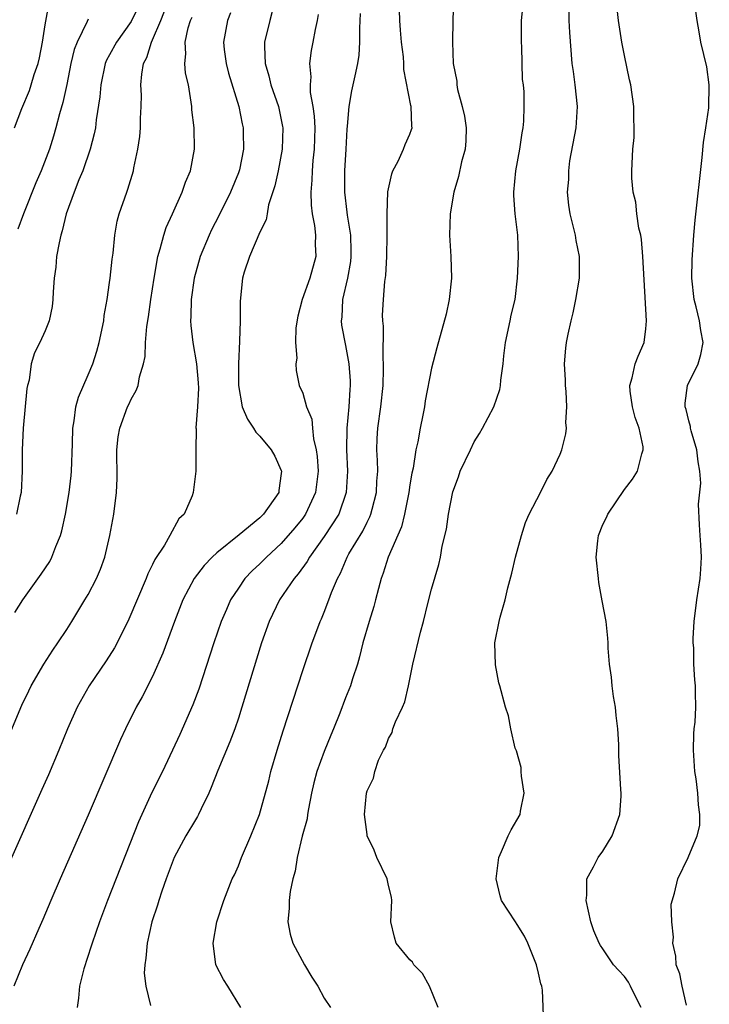
# Model space of a CAD drawing. Units: inches. Extents: x 2604000 to 2607000, y 1518000 to 1521000.
# Drawn here: x 2604449 to 2604513, y 1518137 to 1518229 of the extents above; entities that cross this region are included whole.
import ezdxf

# ---------------------------------------------------------------- set-up
doc = ezdxf.new("R2010")
doc.units = ezdxf.units.IN
doc.header["$MEASUREMENT"] = 0
doc.layers.add('LD26041518_2ft', color=254, linetype='Continuous')

msp = doc.modelspace()

# ---------------------------------------------------------------- linework, layer by layer
at = {"layer": 'LD26041518_2ft'}
for points, elevation in [([(2604460.001, 1518231), (2604459, 1518228.917), (2604457.63, 1518227), (2604457, 1518225.803), (2604456.708, 1518225.292), (2604456.597, 1518225), (2604456.168, 1518223), (2604456.095, 1518221.905), (2604455.751, 1518219.751), (2604455.673, 1518219), (2604455.57, 1518218.43), (2604455.2, 1518217), (2604454.516, 1518215), (2604454.14, 1518214.14), (2604453.683, 1518213), (2604452.941, 1518211), (2604452.589, 1518209.411), (2604452.449, 1518209), (2604452.281, 1518208.281), (2604452.058, 1518207), (2604451.971, 1518206.029), (2604451.832, 1518205), (2604451.729, 1518203.729), (2604451.716, 1518203), (2604451.647, 1518202.353), (2604451.35, 1518201), (2604451, 1518200.072), (2604450.479, 1518199), (2604449.981, 1518198.02), (2604449.697, 1518197), (2604449.488, 1518195.488), (2604449.343, 1518195), (2604449.282, 1518194.718), (2604448.945, 1518191), (2604448.853, 1518189), (2604448.847, 1518187), (2604448.754, 1518185), (2604448.663, 1518184.663), (2604448.311, 1518183)], 8196), ([(2604489.059, 1518231), (2604488.993, 1518229.007), (2604488.974, 1518227), (2604489.036, 1518225), (2604489.363, 1518223.363), (2604489.363, 1518223), (2604489.428, 1518222.572), (2604489.88, 1518221), (2604490.085, 1518220.085), (2604490.245, 1518219), (2604490.226, 1518217.774), (2604490.165, 1518217), (2604489.818, 1518215.818), (2604489.544, 1518214.456), (2604489.085, 1518213), (2604488.763, 1518211), (2604488.7, 1518209), (2604488.805, 1518207), (2604488.866, 1518205), (2604488.666, 1518203), (2604488.365, 1518201.635), (2604487.495, 1518198.505), (2604487, 1518196.594), (2604486.432, 1518193.568), (2604486.354, 1518193), (2604486.212, 1518192.212), (2604485.954, 1518191), (2604485.737, 1518189.737), (2604485.551, 1518189), (2604485.291, 1518187.291), (2604485.178, 1518186.822), (2604485, 1518185.737), (2604484.898, 1518185), (2604484.499, 1518183), (2604484.201, 1518181.799), (2604482.974, 1518179), (2604482.512, 1518177.488), (2604482.313, 1518177), (2604482.056, 1518176.056), (2604481.8, 1518175), (2604481.628, 1518174.372), (2604481.184, 1518173), (2604480.601, 1518171), (2604480.309, 1518169.691), (2604480.102, 1518169), (2604479.649, 1518167.649), (2604479.457, 1518167), (2604479, 1518165.884), (2604478.456, 1518164.456), (2604477.875, 1518163), (2604477.61, 1518162.39), (2604477, 1518160.86), (2604476.331, 1518159), (2604476.038, 1518157.962), (2604475.829, 1518157), (2604475.535, 1518155.535), (2604475.443, 1518155), (2604475.407, 1518154.593), (2604474.967, 1518152.967), (2604474.487, 1518151), (2604474.291, 1518149.709), (2604474.076, 1518149), (2604473.834, 1518147.834), (2604473.738, 1518147), (2604473.74, 1518146.26), (2604473.614, 1518145), (2604473.838, 1518143.838), (2604474.081, 1518143), (2604475.175, 1518141), (2604475.851, 1518139.85), (2604476.401, 1518139), (2604477, 1518137.872), (2604477.596, 1518137)], 8180), ([(2604506.565, 1518137), (2604506.082, 1518137.918), (2604505.579, 1518139), (2604505.383, 1518139.383), (2604505, 1518139.915), (2604504.469, 1518140.469), (2604503.986, 1518141), (2604503, 1518142.476), (2604502.779, 1518142.778), (2604502.657, 1518143), (2604502.155, 1518144.155), (2604501.865, 1518145), (2604501.434, 1518147), (2604501.491, 1518147.491), (2604501.497, 1518149), (2604502.107, 1518150.108), (2604502.559, 1518151), (2604503, 1518151.584), (2604503.87, 1518153), (2604504.569, 1518155), (2604504.701, 1518156.701), (2604504.7, 1518157), (2604504.661, 1518157.339), (2604504.49, 1518160.489), (2604504.473, 1518161.527), (2604504.374, 1518163), (2604504.219, 1518164.219), (2604504.157, 1518165), (2604503.993, 1518166.007), (2604503.852, 1518167), (2604503.795, 1518167.795), (2604503.606, 1518169), (2604503.486, 1518170.514), (2604503.482, 1518171), (2604503.449, 1518171.449), (2604503.286, 1518173), (2604502.923, 1518174.923), (2604502.624, 1518176.624), (2604502.572, 1518177), (2604502.367, 1518179), (2604502.517, 1518180.517), (2604502.575, 1518181), (2604503, 1518182.029), (2604503.32, 1518182.68), (2604503.438, 1518183), (2604505, 1518185.277), (2604505.748, 1518186.251), (2604506.213, 1518187), (2604506.628, 1518188.628), (2604506.758, 1518189), (2604506.741, 1518189.259), (2604506.383, 1518191), (2604506.006, 1518192.006), (2604505.743, 1518193), (2604505.545, 1518194.455), (2604505.489, 1518195), (2604505.713, 1518195.713), (2604506.006, 1518197), (2604506.278, 1518197.722), (2604506.834, 1518199), (2604507, 1518200.28), (2604507.072, 1518201), (2604506.829, 1518204.829), (2604506.72, 1518207), (2604506.593, 1518208.593), (2604506.517, 1518209), (2604506.355, 1518209.645), (2604506.166, 1518211), (2604506.061, 1518212.061), (2604505.809, 1518213), (2604505.682, 1518214.318), (2604505.677, 1518215), (2604505.779, 1518217), (2604505.903, 1518218.097), (2604505.908, 1518219), (2604505.867, 1518219.867), (2604505.886, 1518221), (2604505.61, 1518223), (2604505.485, 1518223.485), (2604505, 1518225.728), (2604504.767, 1518227), (2604504.453, 1518229), (2604504.235, 1518231)], 8174), ([(2604510.774, 1518137.225), (2604510.383, 1518139), (2604510.165, 1518140.165), (2604509.835, 1518141), (2604509.801, 1518141.8), (2604509.503, 1518143), (2604509.575, 1518143.575), (2604509.422, 1518145), (2604509.365, 1518146.635), (2604509.668, 1518147.668), (2604509.982, 1518149), (2604510.943, 1518151), (2604511.788, 1518153), (2604512.016, 1518153.984), (2604512.029, 1518155), (2604511.904, 1518155.904), (2604511.859, 1518157), (2604511.69, 1518158.31), (2604511.575, 1518159), (2604511.443, 1518161), (2604511.483, 1518162.517), (2604511.517, 1518163), (2604511.596, 1518163.596), (2604511.659, 1518165), (2604511.614, 1518166.386), (2604511.632, 1518167), (2604511.549, 1518167.549), (2604511.464, 1518169), (2604511.476, 1518170.523), (2604511.415, 1518171), (2604511.409, 1518171.409), (2604511.512, 1518173), (2604511.739, 1518175), (2604512.05, 1518177), (2604512.12, 1518177.88), (2604512.177, 1518179), (2604512.127, 1518180.127), (2604512.057, 1518181), (2604512.001, 1518181.999), (2604511.917, 1518183.917), (2604512.122, 1518185.878), (2604512.027, 1518187), (2604511.871, 1518187.871), (2604511.738, 1518189), (2604511.225, 1518190.774), (2604511.175, 1518191), (2604511.159, 1518191.159), (2604511, 1518191.697), (2604510.757, 1518192.757), (2604510.676, 1518193), (2604510.674, 1518193.326), (2604510.879, 1518195), (2604511.871, 1518197), (2604512.138, 1518197.862), (2604512.355, 1518199), (2604512.116, 1518200.116), (2604512.006, 1518201), (2604511.693, 1518202.307), (2604511.498, 1518203), (2604511.29, 1518205), (2604511.313, 1518206.686), (2604511.477, 1518209), (2604511.599, 1518210.401), (2604512.243, 1518216.243), (2604512.369, 1518217.631), (2604512.589, 1518219), (2604512.858, 1518220.858), (2604512.915, 1518223), (2604512.673, 1518224.673), (2604512.138, 1518227), (2604511.956, 1518227.956), (2604511.782, 1518229), (2604511.433, 1518231.432)], 8172), ([(2604472.164, 1518229.836), (2604471.922, 1518229), (2604471.449, 1518227), (2604471.429, 1518226.571), (2604471.488, 1518225), (2604471.854, 1518223.854), (2604472.045, 1518223), (2604472.74, 1518221), (2604473.125, 1518219.124), (2604473.142, 1518219), (2604473.088, 1518217), (2604472.707, 1518215), (2604472.411, 1518213.589), (2604471.825, 1518211.825), (2604471.674, 1518211), (2604471.587, 1518210.413), (2604471, 1518209.283), (2604470.026, 1518207), (2604469.557, 1518205.557), (2604469.393, 1518205), (2604469.162, 1518202.838), (2604469.162, 1518201), (2604469.124, 1518199.124), (2604469.015, 1518197), (2604469.016, 1518195), (2604469.358, 1518193), (2604469.841, 1518191.841), (2604470.411, 1518191), (2604470.635, 1518190.635), (2604471, 1518190.254), (2604472.059, 1518189), (2604472.398, 1518188.398), (2604473, 1518187.064), (2604473.021, 1518187), (2604473, 1518186.786), (2604472.786, 1518185.214), (2604472.774, 1518185), (2604471.358, 1518183), (2604471, 1518182.659), (2604469.077, 1518181.077), (2604467, 1518179.396), (2604466.571, 1518179), (2604465.801, 1518178.199), (2604464.885, 1518177), (2604463.832, 1518175), (2604463.037, 1518173), (2604461.954, 1518170.046), (2604461, 1518167.871), (2604460.031, 1518165.969), (2604459.482, 1518165), (2604458.49, 1518163), (2604458.017, 1518161.983), (2604455, 1518154.928), (2604452.391, 1518149), (2604451.523, 1518147), (2604450.773, 1518145.227), (2604450.384, 1518144.384), (2604449.554, 1518142.445), (2604448.888, 1518141), (2604448.07, 1518139)], 8188), ([(2604448.12, 1518219), (2604448.814, 1518220.814), (2604449.515, 1518222.485), (2604449.684, 1518223), (2604449.967, 1518223.967), (2604450.326, 1518225), (2604450.465, 1518225.535), (2604450.749, 1518227), (2604451, 1518228.6), (2604451.35, 1518230.65)], 8200), ([(2604448.17, 1518173.831), (2604448.898, 1518175), (2604450.609, 1518177.391), (2604451.41, 1518178.59), (2604451.622, 1518179), (2604451.979, 1518179.979), (2604452.417, 1518181), (2604452.546, 1518181.454), (2604452.881, 1518183), (2604453.22, 1518185), (2604453.411, 1518186.589), (2604453.45, 1518187), (2604453.552, 1518189.552), (2604453.563, 1518191), (2604453.694, 1518191.694), (2604453.843, 1518193), (2604454.1, 1518193.9), (2604455, 1518195.966), (2604455.427, 1518197), (2604455.812, 1518198.188), (2604456.035, 1518199), (2604456.453, 1518201), (2604456.503, 1518201.497), (2604456.765, 1518203), (2604457, 1518204.59), (2604457.056, 1518205), (2604457.233, 1518206.767), (2604457.314, 1518207.314), (2604457.474, 1518209), (2604457.703, 1518210.297), (2604457.9, 1518211), (2604458.594, 1518213), (2604458.71, 1518213.29), (2604459.224, 1518215), (2604459.268, 1518215.268), (2604459.636, 1518217), (2604459.813, 1518218.187), (2604459.865, 1518219), (2604459.874, 1518219.874), (2604459.939, 1518221), (2604459.957, 1518222.043), (2604459.92, 1518223), (2604459.989, 1518223.99), (2604460.172, 1518225), (2604460.459, 1518225.541), (2604460.889, 1518227), (2604461, 1518227.218), (2604461.766, 1518229), (2604462.267, 1518230.267)], 8194), ([(2604469.219, 1518137), (2604468.021, 1518139), (2604467.626, 1518139.626), (2604466.909, 1518141), (2604466.647, 1518143), (2604467.01, 1518145), (2604467.651, 1518147), (2604468.431, 1518149), (2604468.628, 1518149.372), (2604469, 1518150.201), (2604469.307, 1518151), (2604470.172, 1518153), (2604470.98, 1518155), (2604471.847, 1518158.153), (2604472.036, 1518159), (2604472.625, 1518161), (2604473.192, 1518162.808), (2604475, 1518168.407), (2604475.879, 1518171), (2604476.398, 1518172.398), (2604476.625, 1518173), (2604476.749, 1518173.251), (2604477, 1518173.86), (2604477.448, 1518175), (2604477.686, 1518175.686), (2604478.231, 1518177), (2604478.512, 1518177.488), (2604479.134, 1518179), (2604479.309, 1518179.309), (2604480.596, 1518181.404), (2604481, 1518182.253), (2604481.266, 1518182.734), (2604481.36, 1518183), (2604481.465, 1518183.465), (2604481.881, 1518185), (2604481.927, 1518186.073), (2604481.994, 1518187), (2604481.99, 1518187.99), (2604481.923, 1518189), (2604481.955, 1518190.045), (2604482.008, 1518191), (2604482.296, 1518193), (2604482.501, 1518195), (2604482.544, 1518196.544), (2604482.54, 1518197), (2604482.491, 1518197.509), (2604482.521, 1518200.521), (2604482.458, 1518201), (2604482.455, 1518201.545), (2604482.532, 1518203), (2604482.669, 1518204.669), (2604482.751, 1518205.249), (2604482.848, 1518207), (2604482.882, 1518209), (2604482.87, 1518209.13), (2604482.87, 1518211), (2604482.951, 1518213.049), (2604483.299, 1518214.701), (2604483.42, 1518215), (2604483.908, 1518215.908), (2604484.402, 1518217), (2604484.565, 1518217.435), (2604485, 1518218.396), (2604485.161, 1518218.839), (2604485.201, 1518219), (2604485.162, 1518219.162), (2604485.121, 1518221), (2604485.088, 1518221.088), (2604484.427, 1518224.427), (2604484.428, 1518225), (2604484.389, 1518225.611), (2604484.211, 1518227), (2604484.105, 1518228.105), (2604484.044, 1518229), (2604484.035, 1518229.966)], 8182), ([(2604487.631, 1518137), (2604486.812, 1518139), (2604486.186, 1518140.186), (2604485.361, 1518141), (2604485.228, 1518141.229), (2604485, 1518141.454), (2604483.726, 1518143), (2604483.562, 1518143.563), (2604483.23, 1518145), (2604483.324, 1518147), (2604483.285, 1518147.285), (2604483, 1518148.393), (2604482.878, 1518149), (2604481.915, 1518151), (2604481.673, 1518151.673), (2604481.021, 1518153), (2604481, 1518153.121), (2604480.766, 1518155), (2604480.945, 1518157), (2604481, 1518157.192), (2604481.601, 1518158.399), (2604481.716, 1518159), (2604482.078, 1518160.078), (2604482.537, 1518161), (2604482.715, 1518161.285), (2604483, 1518162.081), (2604483.35, 1518162.65), (2604483.419, 1518163), (2604483.653, 1518163.653), (2604484.301, 1518165), (2604484.512, 1518165.488), (2604484.878, 1518167), (2604485.281, 1518169), (2604485.989, 1518171.989), (2604486.272, 1518173), (2604486.663, 1518174.663), (2604487, 1518175.991), (2604487.683, 1518178.317), (2604487.837, 1518179), (2604488.017, 1518180.017), (2604488.404, 1518181.596), (2604488.598, 1518183), (2604489, 1518185.084), (2604489.517, 1518186.483), (2604489.691, 1518187), (2604490.636, 1518189), (2604491, 1518189.728), (2604491.495, 1518190.505), (2604491.77, 1518191), (2604492.817, 1518193), (2604493.377, 1518194.623), (2604493.45, 1518195), (2604493.474, 1518195.474), (2604493.68, 1518197), (2604493.751, 1518197.751), (2604493.912, 1518199), (2604494.343, 1518201), (2604494.447, 1518201.553), (2604494.797, 1518203), (2604495.038, 1518205), (2604495.116, 1518207), (2604495.06, 1518209), (2604494.827, 1518211), (2604494.689, 1518212.689), (2604494.683, 1518213), (2604494.873, 1518215), (2604495.25, 1518217), (2604495.451, 1518218.549), (2604495.559, 1518219), (2604495.612, 1518219.612), (2604495.659, 1518221), (2604495.648, 1518222.351), (2604495.588, 1518223), (2604495.511, 1518223.511), (2604495.44, 1518226.56), (2604495.402, 1518227), (2604495.394, 1518227.394), (2604495.416, 1518229), (2604495.55, 1518230.45)], 8178), ([(2604497.492, 1518135.492), (2604497.372, 1518138.628), (2604497.287, 1518139), (2604497.203, 1518139.203), (2604497, 1518140.2), (2604496.808, 1518141), (2604495.984, 1518143), (2604495.672, 1518143.672), (2604495, 1518144.763), (2604494.828, 1518145), (2604493.553, 1518147), (2604493.406, 1518147.406), (2604493.037, 1518149), (2604493.29, 1518151), (2604493.55, 1518151.55), (2604494.172, 1518153), (2604494.444, 1518153.556), (2604495.285, 1518155), (2604495.319, 1518155.319), (2604495.642, 1518157), (2604495.414, 1518158.586), (2604495.373, 1518159), (2604495.373, 1518159.373), (2604494.921, 1518160.92), (2604494.82, 1518161.18), (2604494.401, 1518163), (2604494.202, 1518164.202), (2604493.918, 1518165), (2604493.395, 1518167), (2604493.278, 1518167.278), (2604492.965, 1518168.965), (2604492.926, 1518171), (2604493.306, 1518173), (2604493.4, 1518173.4), (2604493.871, 1518175), (2604494.139, 1518176.139), (2604494.505, 1518177.495), (2604494.854, 1518179), (2604495.404, 1518181), (2604495.786, 1518182.214), (2604496.123, 1518183), (2604497.167, 1518185), (2604497.77, 1518186.23), (2604498.275, 1518187), (2604499, 1518188.592), (2604499.173, 1518189), (2604499.528, 1518190.472), (2604499.6, 1518191), (2604499.55, 1518191.55), (2604499.637, 1518193), (2604499.568, 1518194.432), (2604499.499, 1518195), (2604499.495, 1518195.495), (2604499.422, 1518197), (2604499.533, 1518198.467), (2604499.609, 1518199), (2604499.766, 1518199.766), (2604500.038, 1518201), (2604500.23, 1518201.769), (2604500.475, 1518203), (2604500.803, 1518205), (2604500.81, 1518205.19), (2604500.818, 1518207), (2604500.501, 1518208.501), (2604500.429, 1518209), (2604500.264, 1518209.736), (2604499.932, 1518211), (2604499.803, 1518211.803), (2604499.693, 1518213), (2604499.801, 1518214.199), (2604499.801, 1518215), (2604499.915, 1518215.915), (2604500.488, 1518219), (2604500.633, 1518221), (2604500.407, 1518223), (2604500.239, 1518224.239), (2604500.118, 1518225), (2604499.899, 1518227.899), (2604499.854, 1518229), (2604499.862, 1518230.138)], 8176), ([(2604468.275, 1518229.725), (2604467.992, 1518229), (2604467.616, 1518227), (2604467.691, 1518226.309), (2604467.868, 1518225), (2604468.098, 1518224.098), (2604469.034, 1518221), (2604469.359, 1518219.359), (2604469.446, 1518219), (2604469.443, 1518218.557), (2604469.487, 1518217), (2604469.096, 1518215.096), (2604469, 1518214.797), (2604468.266, 1518213), (2604467.192, 1518210.808), (2604466.511, 1518209.489), (2604466.276, 1518209), (2604465.451, 1518207), (2604464.896, 1518205), (2604464.616, 1518203), (2604464.585, 1518201.415), (2604464.554, 1518201), (2604464.57, 1518200.57), (2604464.743, 1518199), (2604465.095, 1518197), (2604465.247, 1518195.247), (2604465.273, 1518194.728), (2604465.179, 1518193), (2604465.037, 1518191.037), (2604465.064, 1518190.936), (2604465.032, 1518189), (2604465.036, 1518187.036), (2604465.052, 1518187), (2604464.803, 1518185), (2604464.706, 1518184.706), (2604463.935, 1518183), (2604463.445, 1518182.555), (2604462.622, 1518181), (2604462.115, 1518180.116), (2604461.223, 1518178.777), (2604461, 1518178.301), (2604460.559, 1518177.441), (2604460.4, 1518177), (2604458.783, 1518173.217), (2604457.705, 1518171), (2604457.461, 1518170.539), (2604456.684, 1518169.316), (2604455.094, 1518167), (2604453.959, 1518165), (2604453.066, 1518163), (2604452.262, 1518161), (2604451.294, 1518158.706), (2604450.684, 1518157.316), (2604447.589, 1518150.411)], 8190), ([(2604447.629, 1518162.371), (2604448.82, 1518165.18), (2604449.46, 1518166.54), (2604449.698, 1518167), (2604450.863, 1518169), (2604451.693, 1518170.307), (2604452.185, 1518171), (2604453, 1518172.25), (2604453.475, 1518173), (2604454.696, 1518175), (2604455, 1518175.512), (2604455.787, 1518177), (2604456.145, 1518177.855), (2604456.56, 1518179), (2604457.022, 1518181), (2604457.397, 1518183), (2604457.649, 1518185), (2604457.694, 1518186.306), (2604457.682, 1518189), (2604457.799, 1518190.201), (2604457.939, 1518191), (2604458.677, 1518193), (2604458.786, 1518193.214), (2604459, 1518193.711), (2604459.489, 1518194.511), (2604459.663, 1518195), (2604459.786, 1518195.786), (2604460.168, 1518197), (2604460.311, 1518197.689), (2604460.356, 1518199), (2604460.473, 1518200.473), (2604460.619, 1518201.381), (2604460.836, 1518203), (2604461.137, 1518205), (2604461.483, 1518207), (2604461.714, 1518207.714), (2604462.039, 1518209), (2604462.276, 1518209.724), (2604462.877, 1518211), (2604463.776, 1518213), (2604464.07, 1518213.93), (2604464.526, 1518215), (2604464.91, 1518217), (2604464.876, 1518219), (2604464.673, 1518220.673), (2604464.657, 1518221), (2604464.615, 1518221.385), (2604464.344, 1518223), (2604464.087, 1518224.087), (2604464.012, 1518225), (2604464.114, 1518225.886), (2604464.039, 1518227), (2604464.328, 1518228.328), (2604464.542, 1518229), (2604464.683, 1518229.317)], 8192), ([(2604455, 1518229.115), (2604454.912, 1518228.912), (2604453.96, 1518227), (2604453.688, 1518226.312), (2604453.395, 1518225), (2604453, 1518223.024), (2604452.641, 1518221.359), (2604452.32, 1518220.32), (2604451.984, 1518219), (2604451.769, 1518218.231), (2604451.381, 1518217), (2604450.62, 1518215), (2604450.126, 1518213.874), (2604448.962, 1518211), (2604448.454, 1518209.546)], 8198), ([(2604476.444, 1518229.556), (2604476.348, 1518229), (2604476.158, 1518228.158), (2604475.959, 1518227), (2604475.798, 1518226.202), (2604475.626, 1518225), (2604475.755, 1518223.755), (2604475.684, 1518223), (2604475.701, 1518222.299), (2604475.952, 1518221), (2604476.079, 1518220.079), (2604476.127, 1518219), (2604476.084, 1518217), (2604475.96, 1518215.96), (2604475.887, 1518215), (2604475.865, 1518214.136), (2604475.753, 1518213), (2604475.785, 1518211.785), (2604475.881, 1518211), (2604476.099, 1518209.901), (2604476.188, 1518209), (2604476.154, 1518208.154), (2604476.219, 1518207), (2604475.668, 1518205), (2604474.962, 1518203), (2604474.538, 1518201.462), (2604474.368, 1518200.368), (2604474.321, 1518199), (2604474.452, 1518197.548), (2604474.36, 1518197), (2604474.381, 1518196.381), (2604474.687, 1518195), (2604475, 1518194.283), (2604475.353, 1518193), (2604475.845, 1518191.845), (2604475.904, 1518191), (2604476.001, 1518189.999), (2604476.265, 1518189), (2604476.358, 1518188.358), (2604476.429, 1518187), (2604476.192, 1518185), (2604475.274, 1518183), (2604475, 1518182.615), (2604474.276, 1518181.724), (2604473, 1518180.253), (2604471.617, 1518179), (2604471, 1518178.363), (2604470.295, 1518177.705), (2604469.619, 1518177), (2604469, 1518176.104), (2604468.28, 1518175), (2604467.882, 1518174.118), (2604467.408, 1518173), (2604466.703, 1518171), (2604465.309, 1518166.691), (2604464.767, 1518165.233), (2604463.538, 1518162.462), (2604461.914, 1518159), (2604460.949, 1518157.05), (2604459.683, 1518154.317), (2604456.797, 1518147), (2604456.042, 1518145), (2604455.361, 1518143), (2604455.286, 1518142.714), (2604454.609, 1518140.61), (2604454.201, 1518139), (2604454.107, 1518137.892), (2604453.968, 1518137)], 8186), ([(2604480.353, 1518229.647), (2604480.287, 1518228.287), (2604480.305, 1518227), (2604480.242, 1518225.758), (2604480.125, 1518225), (2604479.854, 1518223.854), (2604479.688, 1518223), (2604479.562, 1518222.438), (2604479.293, 1518221), (2604479.159, 1518219.159), (2604479.123, 1518218.877), (2604479.035, 1518217), (2604478.914, 1518215), (2604478.9, 1518213), (2604479.129, 1518211.129), (2604479.149, 1518210.851), (2604479.446, 1518209), (2604479.498, 1518207.498), (2604479.496, 1518207), (2604479.449, 1518206.551), (2604479.181, 1518205), (2604478.721, 1518203), (2604478.64, 1518201.361), (2604478.58, 1518201), (2604478.62, 1518200.62), (2604479, 1518198.707), (2604479.314, 1518197), (2604479.432, 1518195.432), (2604479.436, 1518195), (2604479.392, 1518194.608), (2604479.308, 1518193), (2604479.115, 1518191), (2604479.091, 1518189), (2604479.192, 1518187), (2604479.068, 1518185), (2604478.363, 1518183), (2604477, 1518180.898), (2604475.637, 1518179), (2604475.42, 1518178.58), (2604474.583, 1518177.417), (2604474.208, 1518177), (2604472.847, 1518175), (2604471.873, 1518173), (2604471.162, 1518171), (2604469.335, 1518165), (2604469, 1518163.966), (2604468.672, 1518163), (2604468.22, 1518161.78), (2604467.096, 1518159.096), (2604466.472, 1518157.528), (2604466.235, 1518157), (2604465.52, 1518155.519), (2604465.294, 1518155), (2604465.197, 1518154.802), (2604465, 1518154.502), (2604464.111, 1518153), (2604463.011, 1518151), (2604462.264, 1518149), (2604461.861, 1518147.86), (2604461.583, 1518147), (2604461.461, 1518146.539), (2604460.946, 1518145), (2604460.494, 1518143), (2604460.389, 1518141.611), (2604460.267, 1518141), (2604460.222, 1518140.222), (2604460.369, 1518139), (2604460.807, 1518137.193)], 8184)]:
    msp.add_lwpolyline(points, dxfattribs=dict(at, elevation=elevation))

doc.saveas('drawing.dxf')
